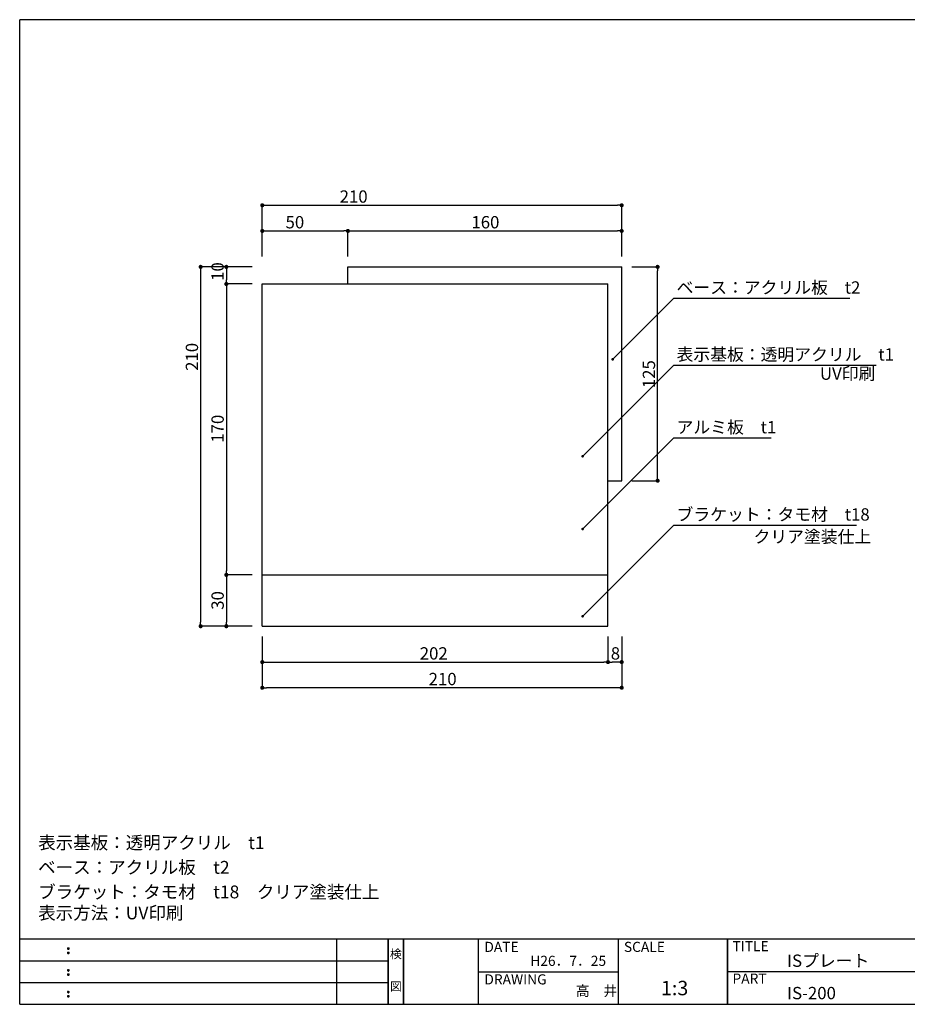
# Model space of a CAD drawing. Extents: x -174 to 578, y 3 to 342.
# Drawn here: x 297 to 470, y 3 to 195 of the extents above; entities that cross this region are included whole.
import ezdxf
from ezdxf.enums import TextEntityAlignment as Align

# ---------------------------------------------------------------- set-up
doc = ezdxf.new("R2010")
doc.units = 0
doc.layers.get('0').update_dxf_attribs({"linetype": 'CONTINUOUS'})
for name, color, linetype in [('MC1', 7, 'CONTINUOUS'), ('寸法', 2, 'CONTINUOUS'), ('枠ライン', 1, 'CONTINUOUS'), ('枠文字', 4, 'CONTINUOUS'), ('枠横ライン', 9, 'CONTINUOUS'), ('注釈', 2, 'CONTINUOUS')]:
    doc.layers.add(name, color=color, linetype=linetype)
doc.styles.add('EXTFONT', font='txt', dxfattribs={"height": 3, "bigfont": 'extfont'})
doc.styles.get("Standard").update_dxf_attribs({"font": 'txt.shx', "bigfont": 'extfont.shx'})

msp = doc.modelspace()

# ---------------------------------------------------------------- linework, layer by layer
at = {"color": 0, "linetype": 'BYBLOCK'}
for p, q in [((344.99, 158.73), (345.39, 158.73)), ((414.19, 158.73), (413.79, 158.73)), ((344.99, 153.73), (345.39, 153.73)), ((360.86, 153.73), (360.46, 153.73)), ((361.66, 153.73), (362.06, 153.73)), ((414.19, 153.73), (413.79, 153.73)), ((332.59, 146.33), (332.59, 145.93)), ((337.59, 146.33), (337.59, 145.93)), ((421.59, 146.33), (421.59, 145.93)), ((337.59, 143.8), (337.59, 144.2)), ((337.59, 143), (337.59, 142.6)), ((413.01, 128.9), (413.18, 129.07)), ((407.15, 110), (407.33, 110.18)), ((421.59, 105.47), (421.59, 105.87)), ((407.15, 95.83), (407.33, 96.01)), ((337.59, 87.13), (337.59, 87.53)), ((337.59, 86.33), (337.59, 85.93)), ((407.15, 78.83), (407.33, 79.01)), ((332.59, 77.13), (332.59, 77.53)), ((337.59, 77.13), (337.59, 77.53)), ((344.99, 69.73), (345.39, 69.73)), ((411.52, 69.73), (411.12, 69.73)), ((412.32, 69.73), (412.72, 69.73)), ((414.19, 69.73), (413.79, 69.73)), ((344.99, 64.73), (345.39, 64.73)), ((414.19, 64.73), (413.79, 64.73))]:
    msp.add_line(p, q, dxfattribs=at)
for p, q in [((361.26, 146.73), (414.59, 146.73)), ((361.26, 143.4), (361.26, 146.73)), ((414.59, 105.07), (414.59, 146.73)), ((344.59, 143.4), (411.92, 143.4)), ((344.59, 76.73), (344.59, 143.4)), ((411.92, 76.73), (411.92, 143.4)), ((411.92, 105.07), (414.59, 105.07)), ((344.59, 86.73), (411.92, 86.73)), ((344.59, 76.73), (411.92, 76.73))]:
    msp.add_line(p, q)
for points, const_width in [([(344.79, 158.73, 1), (344.39, 158.73, 1)], 0.4), ([(414.39, 158.73, 1), (414.79, 158.73, 1)], 0.4), ([(344.79, 153.73, 1), (344.39, 153.73, 1)], 0.4), ([(361.46, 153.73, 1), (361.06, 153.73, 1)], 0.4), ([(361.06, 153.73, 1), (361.46, 153.73, 1)], 0.4), ([(414.39, 153.73, 1), (414.79, 153.73, 1)], 0.4), ([(332.59, 146.53, 1), (332.59, 146.93, 1)], 0.4), ([(337.59, 146.53, 1), (337.59, 146.93, 1)], 0.4), ([(421.59, 146.53, 1), (421.59, 146.93, 1)], 0.4), ([(337.59, 143.2, 1), (337.59, 143.6, 1)], 0.4), ([(337.59, 143.6, 1), (337.59, 143.2, 1)], 0.4), ([(412.92, 128.81, 1), (412.74, 128.63, 1)], 0.25), ([(407.06, 109.92, 1), (406.89, 109.74, 1)], 0.25), ([(421.59, 105.27, 1), (421.59, 104.87, 1)], 0.4), ([(407.06, 95.74, 1), (406.89, 95.56, 1)], 0.25), ([(337.59, 86.53, 1), (337.59, 86.93, 1)], 0.4), ([(337.59, 86.93, 1), (337.59, 86.53, 1)], 0.4), ([(407.06, 78.75, 1), (406.89, 78.57, 1)], 0.25), ([(332.59, 76.93, 1), (332.59, 76.53, 1)], 0.4), ([(337.59, 76.93, 1), (337.59, 76.53, 1)], 0.4), ([(344.79, 69.73, 1), (344.39, 69.73, 1)], 0.4), ([(411.72, 69.73, 1), (412.12, 69.73, 1)], 0.4), ([(412.12, 69.73, 1), (411.72, 69.73, 1)], 0.4), ([(414.39, 69.73, 1), (414.79, 69.73, 1)], 0.4), ([(344.79, 64.73, 1), (344.39, 64.73, 1)], 0.4), ([(414.39, 64.73, 1), (414.79, 64.73, 1)], 0.4)]:
    msp.add_lwpolyline(points, format="xyb", close=True, dxfattribs=dict(at, const_width=const_width))
at = {"layer": 'MC1', "color": 2, "linetype": 'CONTINUOUS'}
for p, q in [((424.73, 140.61), (459.04, 140.61)), ((424.73, 127.57), (464.13, 127.57)), ((424.73, 113.4), (443.68, 113.4)), ((424.73, 96.4), (460.32, 96.4))]:
    msp.add_line(p, q, dxfattribs=at)
at = {"layer": '寸法', "color": 2}
for p, q in [((344.59, 148.73), (344.59, 158.73)), ((345.39, 158.73), (413.79, 158.73)), ((414.59, 153.23), (414.59, 158.73)), ((344.59, 148.73), (344.59, 153.73)), ((345.39, 153.73), (360.46, 153.73)), ((361.26, 148.73), (361.26, 153.73)), ((361.26, 148.73), (361.26, 153.73)), ((362.06, 153.73), (413.79, 153.73)), ((414.59, 148.73), (414.59, 153.73)), ((342.59, 146.73), (332.59, 146.73)), ((332.59, 145.93), (332.59, 77.53)), ((342.59, 146.73), (337.59, 146.73)), ((337.59, 145.93), (337.59, 144.2)), ((416.59, 146.73), (421.59, 146.73)), ((421.59, 105.87), (421.59, 145.93)), ((342.59, 143.4), (337.59, 143.4)), ((342.59, 143.4), (337.59, 143.4)), ((337.59, 142.6), (337.59, 87.53)), ((416.59, 105.07), (421.59, 105.07)), ((342.59, 86.73), (337.59, 86.73)), ((342.59, 86.73), (337.59, 86.73)), ((337.59, 85.93), (337.59, 77.53)), ((338.09, 76.73), (332.59, 76.73)), ((342.59, 76.73), (337.59, 76.73)), ((344.59, 74.73), (344.59, 69.73)), ((411.92, 74.73), (411.92, 69.73)), ((411.92, 74.73), (411.92, 69.73)), ((414.59, 74.73), (414.59, 64.73)), ((414.59, 74.73), (414.59, 69.73)), ((344.59, 70.23), (344.59, 64.73)), ((345.39, 69.73), (411.12, 69.73)), ((413.79, 69.73), (412.72, 69.73)), ((413.79, 64.73), (345.39, 64.73))]:
    msp.add_line(p, q, dxfattribs=at)
at = {"layer": '枠ライン'}
for p, q in [((359.11, 3.07), (359.11, 15.75)), ((369.11, 3.07), (369.11, 15.75)), ((369.11, 15.75), (369.11, 3.07)), ((369.11, 3.07), (369.11, 15.75)), ((369.11, 15.75), (369.11, 3.07)), ((369.11, 14.32), (369.11, 15.75)), ((372.11, 3.07), (372.11, 15.75)), ((372.11, 15.75), (372.11, 3.07)), ((386.61, 15.75), (386.61, 3.07)), ((413.87, 15.75), (413.87, 3.07)), ((435.17, 15.75), (435.17, 3.07)), ((435.17, 3.07), (435.17, 15.75)), ((435.17, 10.57), (435.17, 15.75)), ((297.35, 11.52), (369.11, 11.52)), ((386.61, 9.41), (413.87, 9.41)), ((491.85, 9.41), (435.17, 9.41)), ((297.35, 7.29), (369.11, 7.29))]:
    msp.add_line(p, q, dxfattribs=at)
at = {"layer": '枠文字'}
for p, q in [((306.71, 14.04), (306.82, 14.08)), ((306.82, 14.08), (306.93, 14.04)), ((306.71, 13.2), (306.82, 13.25)), ((306.82, 13.25), (306.93, 13.2)), ((306.71, 9.81), (306.82, 9.86)), ((306.82, 9.86), (306.93, 9.81)), ((306.71, 8.98), (306.82, 9.02)), ((306.82, 9.02), (306.93, 8.98)), ((306.71, 5.58), (306.82, 5.63)), ((306.71, 4.75), (306.82, 4.8)), ((306.82, 5.63), (306.93, 5.58)), ((306.82, 4.8), (306.93, 4.75))]:
    msp.add_line(p, q, dxfattribs=at)
for centre, radius, start, end in [((306.81, 13.93), 0.15, 134.654, 181.435), ((306.82, 13.92), 0.157, 179.029, 224.269), ((306.82, 13.93), 0.157, 225.791, 271.031), ((306.82, 13.92), 0.151, 268.848, 315.188), ((306.83, 13.93), 0.148, 359.011, 46.889), ((306.82, 13.92), 0.153, 314.087, 0.648), ((306.81, 13.1), 0.149, 134.592, 181.372), ((306.81, 13.09), 0.151, 178.785, 225.126), ((306.82, 13.09), 0.154, 224.225, 270.785), ((306.82, 13.08), 0.146, 268.889, 316.987), ((306.83, 13.1), 0.147, 358.965, 47.063), ((306.83, 13.09), 0.147, 313.002, 1.099), ((306.81, 9.7), 0.15, 134.654, 181.435), ((306.82, 9.7), 0.157, 179.029, 224.269), ((306.83, 9.7), 0.148, 359.011, 46.889), ((306.82, 9.7), 0.153, 314.087, 0.648), ((306.81, 8.87), 0.149, 134.592, 181.372), ((306.81, 8.86), 0.151, 178.785, 225.126), ((306.82, 9.7), 0.157, 225.791, 271.031), ((306.82, 8.86), 0.154, 224.225, 270.785), ((306.82, 9.69), 0.151, 268.848, 315.188), ((306.82, 8.86), 0.146, 268.889, 316.987), ((306.83, 8.87), 0.147, 358.965, 47.063), ((306.83, 8.86), 0.147, 313.002, 1.099), ((306.81, 5.48), 0.15, 134.654, 181.435), ((306.82, 5.47), 0.157, 179.029, 224.269), ((306.81, 4.64), 0.149, 134.592, 181.372), ((306.81, 4.64), 0.151, 178.785, 225.126), ((306.82, 5.47), 0.157, 225.791, 271.031), ((306.82, 4.64), 0.154, 224.225, 270.785), ((306.82, 5.47), 0.151, 268.848, 315.188), ((306.82, 4.63), 0.146, 268.889, 316.987), ((306.83, 5.47), 0.148, 359.011, 46.889), ((306.82, 5.47), 0.153, 314.087, 0.648), ((306.83, 4.64), 0.147, 358.965, 47.063), ((306.83, 4.64), 0.147, 313.002, 1.099)]:
    msp.add_arc(centre, radius, start, end, dxfattribs=at)
at = {"layer": '枠横ライン'}
for p, q in [((577.57, 194.88), (297.35, 194.88)), ((297.35, 3.07), (297.35, 194.88)), ((577.57, 15.75), (297.35, 15.75)), ((297.35, 3.07), (577.57, 3.07))]:
    msp.add_line(p, q, dxfattribs=at)
at = {"layer": '注釈', "color": 2, "linetype": 'BYBLOCK'}
for p, q in [((413.18, 129.07), (424.73, 140.61)), ((407.33, 110.18), (424.73, 127.57)), ((407.33, 96.01), (424.73, 113.4)), ((407.33, 79.01), (424.73, 96.4))]:
    msp.add_line(p, q, dxfattribs=at)

# ---------------------------------------------------------------- texts
at = {"layer": 'MC1', "color": 2, "linetype": 'CONTINUOUS'}
for s, p in [('ベース：アクリル板\u3000t2', (425.28, 141.51)), ('表示基板：透明アクリル\u3000t1', (425.28, 128.47)), ('UV印刷', (453.2, 124.73)), ('アルミ板\u3000t1', (425.28, 114.3)), ('ブラケット：タモ材\u3000t18', (425.28, 97.3)), ('クリア塗装仕上', (440.27, 92.96))]:
    msp.add_text(s, height=2.4, dxfattribs=at).set_placement(p)
at = {"layer": '寸法', "color": 2}
for s, p in [('210', (359.66, 159.23)), ('50', (349.12, 154.23)), ('160', (385.32, 154.23)), ('202', (375.26, 70.23)), ('8', (412.46, 70.23)), ('210', (376.99, 65.23))]:
    msp.add_text(s, height=2.4, dxfattribs=at).set_placement(p)
for s, p in [('10', (337.09, 144)), ('210', (332.09, 126.47)), ('125', (421.09, 123.1)), ('170', (337.09, 112.47)), ('30', (337.09, 79.93))]:
    msp.add_text(s, height=2.4, rotation=90, dxfattribs=at).set_placement(p)
at = {"layer": '枠文字', "style": 'EXTFONT'}
for s, height, p in [('TITLE', 1.968, (436.17, 13.41)), ('DATE', 1.968, (387.85, 13.27)), ('SCALE', 1.968, (415.02, 13.27)), ('ISプレート', 2.4, (446.81, 10.36)), ('DRAWING', 1.968, (387.85, 6.94)), ('1:3', 2.808, (422.24, 4.83)), ('PART ', 1.968, (436.17, 7.09)), ('IS-200', 2.4, (446.81, 4.05))]:
    msp.add_text(s, height=height, dxfattribs=at).set_placement(p)
for s, p in [('検', (370.61, 12.03)), ('図', (370.61, 5.7))]:
    msp.add_text(s, height=1.69, dxfattribs=at).set_placement(p, align=Align.CENTER)
at = {"layer": '枠文字'}
for s, p in [('H26．7．25', (396.78, 10.55)), ('高\u3000井', (405.66, 4.69))]:
    msp.add_text(s, height=1.968, dxfattribs=at).set_placement(p)
at = {"layer": '注釈'}
for s, p in [('表示基板：透明アクリル\u3000t1', (300.94, 33.3)), ('ベース：アクリル板\u3000t2', (300.94, 28.5)), ('ブラケット：タモ材\u3000t18\u3000クリア塗装仕上', (300.94, 23.71)), ('表示方法：UV印刷', (300.94, 19.62))]:
    msp.add_text(s, height=2.5, dxfattribs=at).set_placement(p)

doc.saveas('drawing.dxf')
